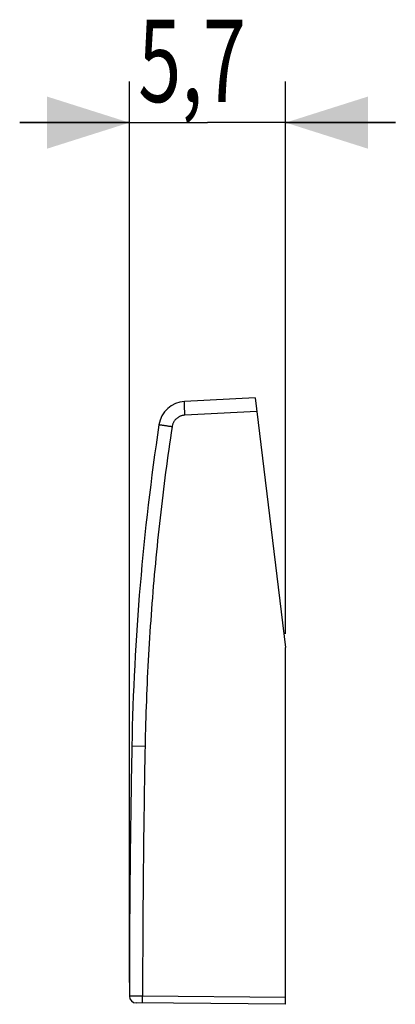
# Model space of a CAD drawing. Extents: x -31.9 to 22.6, y -22.3 to 36.
# Drawn here: x -31.9 to -18.2, y 0.1 to 36 of the extents above; entities that cross this region are included whole.
import ezdxf

# ---------------------------------------------------------------- set-up
doc = ezdxf.new("R2010")
doc.units = 0
doc.header["$LTSCALE"] = 16.335
doc.layers.get('0').update_dxf_attribs({"linetype": 'CONTINUOUS'})
doc.styles.get("Standard").update_dxf_attribs({"font": 'txt', "width": 0.8})
doc.dimstyles.new('DIMSTYLE_1', dxfattribs={"dimtxt": 3, "dimasz": 3, "dimexe": 0.18, "dimexo": 0.0625, "dimgap": 0.09, "dimtad": 1, "dimtxsty": 'STANDARD', "dimcen": 0.09, "dimazin": 3, "dimtfac": 1, "dimtofl": 0, "dimtmove": 0, "dimatfit": 3, "dimtolj": 1})

# ---------------------------------------------------------------- blocks, each defined once
blk = doc.blocks.new('*D0')
at = {"color": 7, "linetype": 'CONTINUOUS'}
for p, q in [((-27.89, 0.898), (-27.89, 33.718)), ((-22.19, 13.6), (-22.19, 33.718)), ((-27.89, 32.218), (-31.89, 32.218)), ((-31.89, 32.218), (-25.04, 32.218)), ((-18.19, 32.218), (-25.04, 32.218)), ((-22.19, 32.218), (-18.19, 32.218))]:
    blk.add_line(p, q, dxfattribs=at)
for points in [[(-30.89, 31.268), (-27.89, 32.218), (-30.89, 33.168)], [(-19.19, 33.168), (-22.19, 32.218), (-19.19, 31.268)]]:
    blk.add_solid(points, dxfattribs=at)
at = {"color": 7, "linetype": 'CONTINUOUS', "width": 0.690476}
blk.add_text('5,7', height=3, dxfattribs=at).set_placement((-27.565, 32.968))

msp = doc.modelspace()

# ---------------------------------------------------------------- linework, layer by layer
at = {"color": 7, "linetype": 'CONTINUOUS'}
for p, q in [((-23.307, 22.195), (-25.874, 22.06)), ((-23.307, 22.195), (-22.19, 13.1)), ((-22.19, 0.1), (-22.19, 13.1)), ((-22.19, 0.1), (-27.642, 0.148))]:
    msp.add_line(p, q, dxfattribs=at)
at = {"color": 9, "linetype": 'CONTINUOUS'}
for p, q in [((-23.246, 21.698), (-25.865, 21.561)), ((-27.318, 9.491), (-27.8, 9.5)), ((-22.19, 0.35), (-27.408, 0.395))]:
    msp.add_line(p, q, dxfattribs=at)
at = {"color": 7, "linetype": 'CONTINUOUS'}
for centre, radius, start, end in [((-25.821, 21.062), 1, 93, 171.4241), ((62.184, 7.79), 90, 171.42412, 178.91131), ((472.11, 0), 500, 178.91131, 179.95442), ((-27.64, 0.398), 0.25, 179.9544, 269.5)]:
    msp.add_arc(centre, radius, start, end, dxfattribs=at)
at = {"color": 9, "linetype": 'CONTINUOUS'}
for points, knots in [([(-25.865, 21.561), (-25.866, 21.577), (-25.867, 21.61), (-25.87, 21.658), (-25.872, 21.705), (-25.873, 21.751), (-25.875, 21.795), (-25.876, 21.837), (-25.877, 21.876), (-25.878, 21.913), (-25.879, 21.945), (-25.879, 21.974), (-25.879, 22), (-25.878, 22.021), (-25.878, 22.037), (-25.877, 22.049), (-25.876, 22.056), (-25.875, 22.06), (-25.874, 22.06)], [0, 0, 0, 0, 0.09785, 0.194743, 0.28975, 0.381959, 0.470486, 0.554481, 0.63314, 0.705708, 0.771491, 0.829862, 0.880264, 0.922223, 0.95535, 0.979359, 0.99411, 1, 1, 1, 1]), ([(-25.865, 21.561), (-25.878, 21.56), (-25.905, 21.558), (-25.945, 21.551), (-25.984, 21.541), (-26.022, 21.527), (-26.059, 21.511), (-26.094, 21.492), (-26.128, 21.47), (-26.16, 21.446), (-26.19, 21.418), (-26.217, 21.389), (-26.242, 21.358), (-26.265, 21.324), (-26.285, 21.289), (-26.301, 21.252), (-26.315, 21.215), (-26.326, 21.176), (-26.331, 21.149), (-26.333, 21.136)], [0, 0, 0, 0, 0.058813, 0.117642, 0.176472, 0.235301, 0.29413, 0.352958, 0.411785, 0.470611, 0.529437, 0.588262, 0.647086, 0.705909, 0.764731, 0.823553, 0.882374, 0.941193, 1, 1, 1, 1]), ([(-26.333, 21.136), (-26.349, 21.139), (-26.38, 21.143), (-26.427, 21.15), (-26.472, 21.157), (-26.516, 21.164), (-26.559, 21.17), (-26.599, 21.177), (-26.636, 21.182), (-26.67, 21.188), (-26.702, 21.193), (-26.729, 21.197), (-26.753, 21.201), (-26.773, 21.204), (-26.788, 21.207), (-26.8, 21.208), (-26.805, 21.21), (-26.81, 21.21), (-26.81, 21.211)], [0, 0, 0, 0, 0.099067, 0.196893, 0.292575, 0.385233, 0.474013, 0.558098, 0.636711, 0.709131, 0.774688, 0.83278, 0.882872, 0.924501, 0.957286, 0.980925, 0.995202, 1, 1, 1, 1]), ([(-26.333, 21.136), (-26.416, 20.585), (-26.572, 19.482), (-26.775, 17.824), (-26.947, 16.162), (-27.087, 14.497), (-27.197, 12.83), (-27.275, 11.161), (-27.307, 10.047), (-27.318, 9.491)], [0, 0, 0, 0, 0.142858, 0.285715, 0.428572, 0.571429, 0.714286, 0.857143, 1, 1, 1, 1]), ([(-27.318, 9.491), (-27.337, 8.48), (-27.369, 6.459), (-27.399, 3.427), (-27.407, 1.406), (-27.408, 0.395)], [0, 0, 0, 0, 0.333335, 0.666666, 1, 1, 1, 1]), ([(-27.408, 0.395), (-27.423, 0.396), (-27.452, 0.396), (-27.497, 0.396), (-27.54, 0.396), (-27.583, 0.396), (-27.623, 0.396), (-27.662, 0.397), (-27.699, 0.397), (-27.733, 0.397), (-27.764, 0.397), (-27.792, 0.397), (-27.817, 0.397), (-27.839, 0.398), (-27.857, 0.398), (-27.871, 0.398), (-27.881, 0.398), (-27.887, 0.398), (-27.889, 0.398), (-27.89, 0.398)], [0, 0, 0, 0, 0.093286, 0.18551, 0.275928, 0.3638, 0.448409, 0.529066, 0.605113, 0.675928, 0.740935, 0.799603, 0.851454, 0.896065, 0.933072, 0.962173, 0.98313, 0.995774, 1, 1, 1, 1]), ([(-27.401, 0.145), (-27.402, 0.145), (-27.402, 0.148), (-27.403, 0.152), (-27.404, 0.161), (-27.405, 0.171), (-27.405, 0.185), (-27.406, 0.201), (-27.407, 0.219), (-27.407, 0.24), (-27.407, 0.263), (-27.408, 0.287), (-27.408, 0.313), (-27.408, 0.34), (-27.408, 0.368), (-27.408, 0.386), (-27.408, 0.395)], [0, 0, 0, 0, 0.007386, 0.026518, 0.057718, 0.100685, 0.154913, 0.219736, 0.294347, 0.377815, 0.469095, 0.567042, 0.670428, 0.777956, 0.888275, 1, 1, 1, 1])]:
    msp.add_open_spline(points, degree=3, knots=knots, dxfattribs=at)

# ---------------------------------------------------------------- dimensions: what is measured, and where the dimension line sits
at = {"color": 7, "linetype": 'CONTINUOUS'}
dim = msp.add_linear_dim(base=(-27.89, 32.218), p1=(-22.19, 13.6), p2=(-27.89, 0.898), angle=180, dimstyle='DIMSTYLE_1', dxfattribs=at)
dim.commit()
dim.dimension.update_dxf_attribs({"geometry": '*D0', "text_midpoint": (-24.458, 34.468), "dimtype": 160})

doc.saveas('drawing.dxf')
